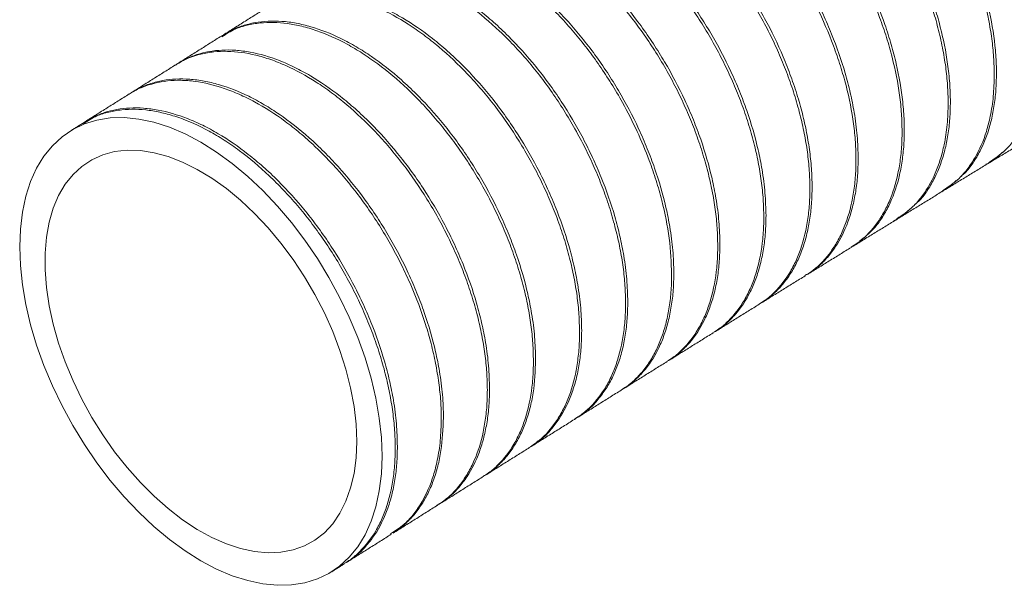
# Model space of a CAD drawing. Units: inches. Extents: x 0 to 22, y 0 to 17.
# Drawn here: x 17 to 18.5, y 12.7 to 13.7 of the extents above; entities that cross this region are included whole.
import ezdxf

# ---------------------------------------------------------------- set-up
doc = ezdxf.new("R2010")
doc.units = ezdxf.units.IN
doc.header["$MEASUREMENT"] = 0

msp = doc.modelspace()

# ---------------------------------------------------------------- linework, layer by layer
at = {"color": 7, "linetype": 'Continuous', "lineweight": 15, "flags": 128}
for points in [[(17.5474, 12.9521), (17.5463, 12.9821), (17.5429, 13.0131), (17.5374, 13.045), (17.5298, 13.0774), (17.52, 13.1102), (17.5083, 13.143), (17.4946, 13.1757), (17.4791, 13.208), (17.4619, 13.2395), (17.4432, 13.2702), (17.423, 13.2998), (17.4015, 13.3279), (17.379, 13.3545), (17.3554, 13.3794), (17.3312, 13.4022), (17.3063, 13.4229), (17.2811, 13.4413), (17.2557, 13.4573), (17.2303, 13.4707), (17.205, 13.4814), (17.1802, 13.4894), (17.1559, 13.4945), (17.1324, 13.4969), (17.1098, 13.4963), (17.0884, 13.4929), (17.0682, 13.4867), (17.0494, 13.4777), (17.0322, 13.4659), (17.0168, 13.4516), (17.0031, 13.4347), (16.9913, 13.4154), (16.9816, 13.3939), (16.9739, 13.3703), (16.9684, 13.3448), (16.9651, 13.3175), (16.964, 13.2888), (16.9651, 13.2588), (16.9684, 13.2278), (16.9739, 13.1959), (16.9816, 13.1635), (16.9913, 13.1307), (17.0031, 13.0979), (17.0168, 13.0652), (17.0322, 13.0329), (17.0494, 13.0013), (17.0682, 12.9707), (17.0884, 12.9411), (17.1098, 12.9129), (17.1324, 12.8863), (17.1559, 12.8615), (17.1802, 12.8387), (17.205, 12.818), (17.2303, 12.7996), (17.2557, 12.7836), (17.2811, 12.7702), (17.3063, 12.7595), (17.3312, 12.7515), (17.3554, 12.7463), (17.379, 12.744), (17.4015, 12.7446), (17.423, 12.748), (17.4432, 12.7542), (17.4619, 12.7632), (17.4791, 12.7749), (17.4946, 12.7893), (17.5083, 12.8062), (17.52, 12.8255), (17.5298, 12.847), (17.5374, 12.8706), (17.5429, 12.8961), (17.5463, 12.9233), (17.5474, 12.9521)], [(17.5067, 12.9755), (17.5056, 13.0033), (17.5023, 13.0321), (17.4968, 13.0617), (17.4893, 13.0918), (17.4796, 13.1222), (17.468, 13.1525), (17.4545, 13.1826), (17.4393, 13.2121), (17.4225, 13.2408), (17.4042, 13.2684), (17.3846, 13.2948), (17.3638, 13.3196), (17.3422, 13.3427), (17.3197, 13.3638), (17.2967, 13.3827), (17.2733, 13.3994), (17.2498, 13.4136), (17.2263, 13.4253), (17.2031, 13.4342), (17.1804, 13.4404), (17.1583, 13.4438), (17.137, 13.4444), (17.1168, 13.4421), (17.0979, 13.437), (17.0803, 13.4291), (17.0642, 13.4184), (17.0499, 13.4052), (17.0373, 13.3895), (17.0267, 13.3714), (17.0181, 13.3511), (17.0115, 13.3287), (17.0071, 13.3046), (17.0049, 13.2788), (17.0049, 13.2516), (17.0071, 13.2233), (17.0115, 13.1941), (17.0181, 13.1642), (17.0267, 13.1339), (17.0373, 13.1035), (17.0499, 13.0733), (17.0642, 13.0435), (17.0803, 13.0143), (17.0979, 12.9861), (17.1168, 12.9591), (17.137, 12.9335), (17.1583, 12.9095), (17.1804, 12.8874), (17.2031, 12.8674), (17.2263, 12.8495), (17.2498, 12.834), (17.2733, 12.8211), (17.2967, 12.8108), (17.3197, 12.8032), (17.3422, 12.7984), (17.3638, 12.7964), (17.3846, 12.7973), (17.4042, 12.801), (17.4225, 12.8075), (17.4393, 12.8168), (17.4545, 12.8287), (17.468, 12.8432), (17.4796, 12.8602), (17.4893, 12.8794), (17.4968, 12.9007), (17.5023, 12.924), (17.5056, 12.949), (17.5067, 12.9755)]]:
    msp.add_lwpolyline(points, dxfattribs=at)
at = {"color": 7, "linetype": 'Continuous', "lineweight": 15}
for points, knots in [([(18.6073, 13.6111), (18.6071, 13.6205), (18.6067, 13.6393), (18.6035, 13.6692), (18.5984, 13.7001), (18.5912, 13.7316), (18.5791, 13.7737), (18.5632, 13.8162), (18.5438, 13.858), (18.5223, 13.899), (18.4977, 13.9385), (18.4707, 13.9756), (18.4421, 14.0108), (18.4117, 14.0429), (18.38, 14.0711), (18.3477, 14.0965), (18.3148, 14.1176), (18.2821, 14.1337), (18.2497, 14.1465), (18.218, 14.1541), (18.1879, 14.1564), (18.159, 14.1551), (18.1324, 14.1481), (18.1133, 14.1395), (18.1072, 14.1353), (18.1067, 14.1349)], [0, 0, 0, 0, 0.034967, 0.070178, 0.106154, 0.142394, 0.177362, 0.248484, 0.284724, 0.319695, 0.390825, 0.427069, 0.462047, 0.53319, 0.569441, 0.604425, 0.675581, 0.711838, 0.746825, 0.817987, 0.854248, 0.889233, 0.960392, 0.996651, 1, 1, 1, 1]), ([(18.1296, 14.1458), (18.139, 14.1495), (18.1547, 14.1558), (18.1794, 14.1582), (18.2088, 14.158), (18.24, 14.1524), (18.2721, 14.1415), (18.2965, 14.1308), (18.321, 14.1177), (18.3457, 14.102), (18.3702, 14.084), (18.3942, 14.0641), (18.4175, 14.0422), (18.4405, 14.0182), (18.4625, 13.9925), (18.4834, 13.9655), (18.503, 13.9373), (18.5216, 13.9077), (18.5386, 13.8772), (18.5592, 13.8358), (18.5765, 13.7934), (18.59, 13.7511), (18.601, 13.709), (18.6079, 13.6678), (18.6106, 13.6329), (18.6107, 13.6182), (18.6108, 13.6132)], [0, 0, 0, 0, 0.0549958, 0.092658, 0.1290049, 0.2029332, 0.240603, 0.2769558, 0.3135609, 0.350962, 0.3886382, 0.4249931, 0.4616005, 0.4990041, 0.5366829, 0.5730355, 0.6096405, 0.6470419, 0.6847185, 0.7210651, 0.7949937, 0.8326642, 0.8690036, 0.9429173, 0.9805802, 1, 1, 1, 1]), ([(18.533, 13.5658), (18.5328, 13.5752), (18.5325, 13.5941), (18.5293, 13.624), (18.5242, 13.6549), (18.517, 13.6863), (18.5049, 13.7285), (18.489, 13.771), (18.4696, 13.8128), (18.4481, 13.8538), (18.4235, 13.8933), (18.3964, 13.9304), (18.3679, 13.9656), (18.3375, 13.9977), (18.3058, 14.0259), (18.2735, 14.0513), (18.2406, 14.0723), (18.2079, 14.0885), (18.1755, 14.1012), (18.1438, 14.1089), (18.1137, 14.1111), (18.0848, 14.1099), (18.0582, 14.1028), (18.039, 14.0943), (18.0328, 14.0899), (18.0322, 14.0895)], [0, 0, 0, 0, 0.034954, 0.07015, 0.106113, 0.142339, 0.177293, 0.248388, 0.284615, 0.319571, 0.390671, 0.4269, 0.461861, 0.532971, 0.569205, 0.60417, 0.675288, 0.711526, 0.746494, 0.817616, 0.853856, 0.888823, 0.959943, 0.996183, 1, 1, 1, 1]), ([(18.0553, 14.1005), (18.0647, 14.1043), (18.0804, 14.1106), (18.1052, 14.113), (18.1346, 14.1128), (18.1658, 14.1071), (18.1979, 14.0962), (18.2223, 14.0855), (18.2468, 14.0724), (18.2715, 14.0568), (18.296, 14.0388), (18.32, 14.0188), (18.3433, 13.997), (18.3663, 13.9729), (18.3883, 13.9473), (18.4091, 13.9203), (18.4288, 13.8921), (18.4474, 13.8624), (18.4644, 13.8319), (18.485, 13.7906), (18.5023, 13.7482), (18.5158, 13.7058), (18.5268, 13.6638), (18.5337, 13.6226), (18.5363, 13.5877), (18.5365, 13.573), (18.5366, 13.568)], [0, 0, 0, 0, 0.055245, 0.0929, 0.129238, 0.203148, 0.240808, 0.27715, 0.313744, 0.351134, 0.388799, 0.425142, 0.461737, 0.499129, 0.536795, 0.573137, 0.609731, 0.647121, 0.684786, 0.721124, 0.795034, 0.832694, 0.869027, 0.942927, 0.980582, 1, 1, 1, 1]), ([(18.4588, 13.5204), (18.4586, 13.5298), (18.4582, 13.5487), (18.4551, 13.5785), (18.45, 13.6094), (18.4428, 13.6409), (18.4307, 13.6831), (18.4147, 13.7256), (18.3954, 13.7674), (18.3738, 13.8084), (18.3493, 13.8479), (18.3222, 13.885), (18.2937, 13.9202), (18.2632, 13.9523), (18.2316, 13.9805), (18.1993, 14.0059), (18.1664, 14.0269), (18.1336, 14.0431), (18.1012, 14.0558), (18.0696, 14.0635), (18.0395, 14.0657), (18.0106, 14.0644), (17.984, 14.0574), (17.9647, 14.0488), (17.9585, 14.0444), (17.9578, 14.044)], [0, 0, 0, 0, 0.034941, 0.070125, 0.106074, 0.142287, 0.177229, 0.248298, 0.284511, 0.319454, 0.390527, 0.426741, 0.461687, 0.532766, 0.568983, 0.603931, 0.675015, 0.711236, 0.746185, 0.817271, 0.853493, 0.888441, 0.959526, 0.995748, 1, 1, 1, 1]), ([(17.981, 14.0551), (17.9904, 14.0588), (18.0062, 14.0652), (18.031, 14.0676), (18.0604, 14.0674), (18.0916, 14.0617), (18.1237, 14.0508), (18.1481, 14.0401), (18.1726, 14.027), (18.1973, 14.0113), (18.2218, 13.9934), (18.2458, 13.9734), (18.2691, 13.9515), (18.2921, 13.9275), (18.3141, 13.9019), (18.3349, 13.8749), (18.3546, 13.8467), (18.3732, 13.817), (18.3902, 13.7865), (18.4108, 13.7451), (18.4281, 13.7028), (18.4416, 13.6604), (18.4525, 13.6184), (18.4595, 13.5772), (18.4621, 13.5422), (18.4623, 13.5275), (18.4624, 13.5225)], [0, 0, 0, 0, 0.055475, 0.093123, 0.129452, 0.203345, 0.240997, 0.277328, 0.313912, 0.351292, 0.388946, 0.425279, 0.461864, 0.499244, 0.5369, 0.573231, 0.609815, 0.647195, 0.684849, 0.721178, 0.795071, 0.832723, 0.869049, 0.942935, 0.980584, 1, 1, 1, 1]), ([(18.3846, 13.4748), (18.3844, 13.4842), (18.384, 13.5031), (18.3799, 13.5426), (18.3718, 13.5838), (18.3598, 13.626), (18.3452, 13.6684), (18.327, 13.7106), (18.3055, 13.7516), (18.282, 13.7916), (18.2557, 13.8298), (18.2272, 13.865), (18.1975, 13.8982), (18.1661, 13.9279), (18.1338, 13.9534), (18.1093, 13.9704), (18.0848, 13.9849), (18.0604, 13.997), (18.0359, 14.0068), (18.0119, 14.0139), (17.9886, 14.0183), (17.9661, 14.0201), (17.9443, 14.0192), (17.9168, 14.0143), (17.8963, 14.0071), (17.8844, 13.9989), (17.8834, 13.9982)], [0, 0, 0, 0, 0.0349267, 0.0700959, 0.1403863, 0.1760644, 0.2122626, 0.2825535, 0.3182318, 0.3544302, 0.4247236, 0.4604033, 0.496603, 0.566899, 0.60258, 0.6387811, 0.6737114, 0.7088842, 0.7448219, 0.781024, 0.8159544, 0.8511274, 0.8870653, 0.9232675, 0.9935644, 1, 1, 1, 1]), ([(17.9237, 14.0151), (17.9277, 14.0166), (17.938, 14.0205), (17.9569, 14.0219), (17.9862, 14.0219), (18.0174, 14.0161), (18.0495, 14.0052), (18.0739, 13.9945), (18.0984, 13.9814), (18.1231, 13.9657), (18.1476, 13.9478), (18.1716, 13.9278), (18.1949, 13.9059), (18.2179, 13.8819), (18.2399, 13.8563), (18.2607, 13.8293), (18.2804, 13.8011), (18.2989, 13.7714), (18.316, 13.7409), (18.3366, 13.6995), (18.3539, 13.6572), (18.3674, 13.6148), (18.3783, 13.5728), (18.3853, 13.5316), (18.3879, 13.4966), (18.3881, 13.4819), (18.3881, 13.4769)], [0, 0, 0, 0, 0.0238237, 0.0627359, 0.1002828, 0.1766522, 0.2155661, 0.2531141, 0.2909229, 0.3295539, 0.368469, 0.4060175, 0.4438267, 0.4824582, 0.5213738, 0.5589218, 0.5967306, 0.6353616, 0.6742768, 0.7118237, 0.7881931, 0.8271071, 0.8646524, 0.9410188, 0.9799311, 1, 1, 1, 1]), ([(18.3104, 13.429), (18.3102, 13.4384), (18.3098, 13.4573), (18.3057, 13.4968), (18.2976, 13.538), (18.2856, 13.5802), (18.271, 13.6226), (18.2528, 13.6648), (18.2313, 13.7059), (18.2078, 13.7459), (18.1815, 13.784), (18.153, 13.8193), (18.1307, 13.8442), (18.1076, 13.8672), (18.084, 13.8883), (18.0597, 13.9076), (18.027, 13.9302), (17.994, 13.9482), (17.9616, 13.961), (17.9297, 13.9705), (17.899, 13.9746), (17.87, 13.9734), (17.8493, 13.9699), (17.8301, 13.9635), (17.8167, 13.9576), (17.8102, 13.953), (17.8091, 13.9523)], [0, 0, 0, 0, 0.034916, 0.070074, 0.140342, 0.176008, 0.212195, 0.282463, 0.31813, 0.354317, 0.424585, 0.460252, 0.496439, 0.531355, 0.566513, 0.602436, 0.638623, 0.708892, 0.744559, 0.780746, 0.851015, 0.886682, 0.922869, 0.957784, 0.992943, 1, 1, 1, 1]), ([(17.8155, 13.956), (17.8181, 13.9577), (17.8265, 13.9629), (17.8484, 13.9713), (17.8758, 13.9765), (17.9053, 13.9761), (17.9359, 13.9721), (17.9679, 13.9628), (18.0005, 13.9484), (18.0333, 13.9307), (18.0661, 13.9082), (18.0981, 13.8814), (18.1294, 13.852), (18.1593, 13.8188), (18.1872, 13.7827), (18.2134, 13.7448), (18.2371, 13.7047), (18.2577, 13.6632), (18.2759, 13.6212), (18.2907, 13.5787), (18.3016, 13.5366), (18.3083, 13.5029), (18.313, 13.4672), (18.3136, 13.4432), (18.3139, 13.4312)], [0, 0, 0, 0, 0.016572, 0.052973, 0.123657, 0.159535, 0.195936, 0.266621, 0.302499, 0.3389, 0.409585, 0.445463, 0.481865, 0.552549, 0.588427, 0.624829, 0.695513, 0.731391, 0.767793, 0.838477, 0.874355, 0.910756, 0.95513, 1, 1, 1, 1]), ([(18.2362, 13.383), (18.236, 13.3925), (18.2356, 13.4113), (18.2325, 13.4409), (18.2275, 13.4713), (18.2205, 13.5024), (18.2114, 13.5342), (18.2004, 13.5662), (18.1877, 13.5977), (18.1733, 13.6289), (18.1571, 13.6599), (18.1394, 13.69), (18.1141, 13.7287), (18.0862, 13.7651), (18.0565, 13.7983), (18.0257, 13.8291), (17.9935, 13.8561), (17.9609, 13.8787), (17.9281, 13.8981), (17.8953, 13.9128), (17.8635, 13.9222), (17.8324, 13.9281), (17.8026, 13.9288), (17.7752, 13.9238), (17.7542, 13.9177), (17.742, 13.9096), (17.7353, 13.9052)], [0, 0, 0, 0, 0.034904, 0.070051, 0.104955, 0.140102, 0.176013, 0.212188, 0.247092, 0.282239, 0.318149, 0.354325, 0.389228, 0.460221, 0.496395, 0.531298, 0.602289, 0.638462, 0.673364, 0.744354, 0.780527, 0.815428, 0.886418, 0.92259, 0.957492, 1, 1, 1, 1]), ([(17.7596, 13.9184), (17.7621, 13.9198), (17.7706, 13.9244), (17.7874, 13.9277), (17.8153, 13.9313), (17.8456, 13.9291), (17.877, 13.9217), (17.9092, 13.9108), (17.942, 13.8948), (17.9748, 13.874), (18.0073, 13.8502), (18.0391, 13.822), (18.0695, 13.7902), (18.0988, 13.7561), (18.126, 13.719), (18.1506, 13.6797), (18.1732, 13.6392), (18.1928, 13.5973), (18.2088, 13.555), (18.219, 13.5231), (18.2272, 13.4917), (18.2334, 13.4608), (18.2376, 13.4302), (18.2395, 13.4049), (18.2397, 13.3902), (18.2397, 13.3852)], [0, 0, 0, 0, 0.0160982, 0.0533009, 0.091046, 0.1643383, 0.2015401, 0.2392843, 0.3125748, 0.3497758, 0.3875191, 0.4608091, 0.4980097, 0.5357526, 0.6090432, 0.6462442, 0.6839874, 0.7572797, 0.7944814, 0.8322255, 0.8686447, 0.9053166, 0.9427861, 0.9805311, 1, 1, 1, 1]), ([(17.6609, 13.859), (17.6655, 13.8625), (17.6756, 13.8702), (17.6938, 13.8768), (17.7203, 13.8838), (17.7493, 13.8851), (17.7799, 13.8811), (17.8114, 13.8736), (17.8439, 13.8608), (17.8767, 13.8431), (17.9095, 13.8222), (17.9419, 13.7968), (17.9732, 13.7673), (18.0036, 13.7354), (18.0323, 13.7001), (18.0585, 13.6622), (18.083, 13.6229), (18.1047, 13.5817), (18.123, 13.5397), (18.1389, 13.4974), (18.1512, 13.455), (18.1599, 13.4109), (18.1646, 13.3752), (18.1652, 13.3512), (18.1656, 13.3392)], [0, 0, 0, 0, 0.0302294, 0.0661281, 0.1007641, 0.171213, 0.2071102, 0.2417447, 0.3121905, 0.348086, 0.3827195, 0.4531632, 0.4890577, 0.5236912, 0.5941349, 0.6300293, 0.6646639, 0.7351096, 0.7710051, 0.8056412, 0.8760901, 0.9119872, 0.9557493, 1, 1, 1, 1]), ([(18.162, 13.337), (18.1618, 13.3464), (18.1614, 13.3653), (18.1583, 13.3949), (18.1533, 13.4252), (18.1463, 13.4563), (18.1372, 13.4882), (18.1262, 13.5201), (18.1135, 13.5517), (18.0991, 13.5828), (18.0829, 13.6138), (18.0652, 13.644), (18.0399, 13.6827), (18.012, 13.7191), (17.9823, 13.7522), (17.9515, 13.783), (17.9193, 13.8101), (17.8867, 13.8326), (17.8539, 13.8521), (17.8211, 13.8667), (17.7893, 13.8762), (17.7582, 13.882), (17.7284, 13.8827), (17.701, 13.8778), (17.68, 13.8716), (17.6677, 13.8635), (17.6609, 13.8591)], [0, 0, 0, 0, 0.034895, 0.070032, 0.104926, 0.140063, 0.175964, 0.21213, 0.247024, 0.282161, 0.318062, 0.354227, 0.38912, 0.460092, 0.496256, 0.531148, 0.602116, 0.638278, 0.673169, 0.744135, 0.780296, 0.815186, 0.886152, 0.922313, 0.957204, 1, 1, 1, 1]), ([(18.0878, 13.2908), (18.0876, 13.3002), (18.0873, 13.3191), (18.0841, 13.3487), (18.0791, 13.379), (18.0721, 13.4102), (18.063, 13.442), (18.0521, 13.4739), (18.0393, 13.5055), (18.0249, 13.5367), (18.0088, 13.5677), (17.9911, 13.5978), (17.9657, 13.6365), (17.9378, 13.6729), (17.9081, 13.706), (17.8773, 13.7369), (17.8451, 13.7639), (17.8125, 13.7865), (17.7797, 13.8059), (17.7469, 13.8206), (17.7151, 13.83), (17.684, 13.8359), (17.6542, 13.8365), (17.6268, 13.8316), (17.6057, 13.8254), (17.5934, 13.8173), (17.5866, 13.8128)], [0, 0, 0, 0, 0.034886, 0.070014, 0.1049, 0.140028, 0.17592, 0.212076, 0.246962, 0.28209, 0.317982, 0.354138, 0.389022, 0.459975, 0.496129, 0.531011, 0.601961, 0.638113, 0.672993, 0.743939, 0.78009, 0.81497, 0.885915, 0.922065, 0.956947, 1, 1, 1, 1]), ([(17.5867, 13.8127), (17.5913, 13.8163), (17.6013, 13.824), (17.6196, 13.8307), (17.6461, 13.8376), (17.6751, 13.8389), (17.7057, 13.8349), (17.7372, 13.8274), (17.7698, 13.8147), (17.8026, 13.797), (17.8353, 13.7761), (17.8678, 13.7506), (17.899, 13.7211), (17.9294, 13.6892), (17.9581, 13.6539), (17.9843, 13.6161), (18.0088, 13.5767), (18.0305, 13.5355), (18.0488, 13.4935), (18.0647, 13.4512), (18.077, 13.4088), (18.0857, 13.3647), (18.0904, 13.3291), (18.0911, 13.3051), (18.0914, 13.293)], [0, 0, 0, 0, 0.030366, 0.066261, 0.100892, 0.171332, 0.207224, 0.241853, 0.312289, 0.348179, 0.382807, 0.45324, 0.489129, 0.523757, 0.59419, 0.630079, 0.664709, 0.735144, 0.771034, 0.805666, 0.876105, 0.911998, 0.955755, 1, 1, 1, 1]), ([(17.5124, 13.7664), (17.5171, 13.77), (17.5271, 13.7777), (17.5454, 13.7844), (17.5719, 13.7913), (17.601, 13.7926), (17.6316, 13.7887), (17.663, 13.7811), (17.6956, 13.7684), (17.7284, 13.7507), (17.7611, 13.7298), (17.7936, 13.7043), (17.8249, 13.6749), (17.8552, 13.643), (17.8839, 13.6076), (17.9101, 13.5698), (17.9347, 13.5304), (17.9563, 13.4893), (17.9746, 13.4472), (17.9905, 13.4049), (18.0028, 13.3625), (18.0115, 13.3184), (18.0162, 13.2828), (18.0169, 13.2588), (18.0172, 13.2467)], [0, 0, 0, 0, 0.030475, 0.066366, 0.100993, 0.171425, 0.207314, 0.241939, 0.312367, 0.348253, 0.382877, 0.453301, 0.489186, 0.52381, 0.594235, 0.630119, 0.664745, 0.735172, 0.771058, 0.805686, 0.876118, 0.912007, 0.955759, 1, 1, 1, 1]), ([(18.0136, 13.2445), (18.0129, 13.2636), (18.0113, 13.3019), (18.0008, 13.3536), (17.9889, 13.3957), (17.9761, 13.4329), (17.9584, 13.4751), (17.9375, 13.5165), (17.9168, 13.5516), (17.8979, 13.5806), (17.8777, 13.6083), (17.8563, 13.6349), (17.8339, 13.6598), (17.8108, 13.6829), (17.7872, 13.704), (17.7628, 13.7232), (17.7383, 13.7402), (17.7055, 13.7596), (17.6727, 13.7743), (17.6409, 13.7837), (17.6098, 13.7896), (17.58, 13.7902), (17.5526, 13.7853), (17.5315, 13.7791), (17.5191, 13.771), (17.5123, 13.7665)], [0, 0, 0, 0, 0.06994, 0.13988, 0.175765, 0.211914, 0.264418, 0.31776, 0.353909, 0.388913, 0.424161, 0.459788, 0.495935, 0.530937, 0.566183, 0.601808, 0.637952, 0.672952, 0.743757, 0.7799, 0.814899, 0.885703, 0.921846, 0.956846, 1, 1, 1, 1]), ([(17.4373, 13.721), (17.4423, 13.7241), (17.4531, 13.7309), (17.4774, 13.7406), (17.5049, 13.7457), (17.5344, 13.7453), (17.565, 13.7413), (17.597, 13.732), (17.6296, 13.7176), (17.6624, 13.6999), (17.6952, 13.6774), (17.7272, 13.6506), (17.7585, 13.6212), (17.7884, 13.588), (17.8162, 13.5518), (17.8425, 13.514), (17.8662, 13.4738), (17.8867, 13.4324), (17.905, 13.3904), (17.9198, 13.3479), (17.9307, 13.3058), (17.9373, 13.2721), (17.9421, 13.2364), (17.9427, 13.2124), (17.943, 13.2003)], [0, 0, 0, 0, 0.031018, 0.066888, 0.1366, 0.171889, 0.207757, 0.277465, 0.312752, 0.348618, 0.418323, 0.453608, 0.489472, 0.559177, 0.594463, 0.630327, 0.700035, 0.735322, 0.771187, 0.8409, 0.876189, 0.912057, 0.955784, 1, 1, 1, 1]), ([(17.9395, 13.1981), (17.9393, 13.2075), (17.9389, 13.2264), (17.9358, 13.256), (17.9308, 13.2864), (17.9237, 13.3175), (17.9147, 13.3493), (17.9037, 13.3813), (17.891, 13.4128), (17.8766, 13.444), (17.8604, 13.475), (17.8427, 13.5051), (17.8174, 13.5438), (17.7895, 13.5802), (17.7597, 13.6134), (17.7289, 13.6442), (17.6968, 13.6712), (17.6641, 13.6938), (17.6313, 13.7133), (17.5986, 13.7279), (17.5667, 13.7373), (17.5356, 13.7432), (17.5059, 13.7439), (17.4785, 13.7389), (17.4573, 13.7327), (17.4449, 13.7246), (17.438, 13.72)], [0, 0, 0, 0, 0.034871, 0.069984, 0.104855, 0.139968, 0.1758447, 0.2119853, 0.246856, 0.2819689, 0.3178454, 0.3539859, 0.3888547, 0.4597771, 0.4959156, 0.5307822, 0.6017, 0.6378361, 0.672701, 0.7436155, 0.7797498, 0.8146145, 0.8855283, 0.9216623, 0.9565281, 1, 1, 1, 1]), ([(17.8653, 13.1517), (17.8651, 13.1611), (17.8647, 13.18), (17.8616, 13.2096), (17.8566, 13.2399), (17.8496, 13.271), (17.8405, 13.3029), (17.8295, 13.3348), (17.8168, 13.3664), (17.8024, 13.3975), (17.7862, 13.4285), (17.7627, 13.4686), (17.7364, 13.5067), (17.7079, 13.542), (17.6781, 13.5752), (17.6467, 13.6049), (17.6145, 13.6304), (17.5818, 13.653), (17.5489, 13.6709), (17.5165, 13.6838), (17.4846, 13.6932), (17.4538, 13.6973), (17.4249, 13.6962), (17.3975, 13.6912), (17.3767, 13.6839), (17.3645, 13.6754), (17.3632, 13.6745)], [0, 0, 0, 0, 0.034866, 0.069974, 0.104839, 0.139947, 0.175819, 0.211954, 0.246819, 0.281927, 0.317798, 0.353933, 0.424097, 0.459711, 0.495844, 0.566004, 0.601616, 0.637747, 0.707904, 0.743514, 0.779644, 0.8498, 0.88541, 0.921539, 0.991698, 1, 1, 1, 1]), ([(17.3687, 13.6778), (17.3719, 13.6798), (17.3808, 13.6854), (17.4033, 13.6941), (17.4307, 13.6992), (17.4602, 13.6988), (17.4908, 13.6948), (17.5228, 13.6855), (17.5554, 13.6712), (17.5882, 13.6534), (17.621, 13.6309), (17.653, 13.6042), (17.6843, 13.5747), (17.7142, 13.5415), (17.7421, 13.5054), (17.7683, 13.4675), (17.792, 13.4274), (17.8125, 13.386), (17.8308, 13.344), (17.8456, 13.3014), (17.8565, 13.2594), (17.8632, 13.2256), (17.8679, 13.19), (17.8685, 13.166), (17.8688, 13.1539)], [0, 0, 0, 0, 0.019945, 0.056225, 0.12667, 0.162426, 0.198704, 0.269144, 0.304899, 0.341174, 0.411612, 0.447365, 0.483639, 0.554077, 0.58983, 0.626104, 0.696544, 0.732299, 0.768574, 0.839019, 0.874775, 0.911053, 0.95528, 1, 1, 1, 1]), ([(17.2889, 13.628), (17.2939, 13.6311), (17.3047, 13.638), (17.3228, 13.6451), (17.3494, 13.6519), (17.3784, 13.6533), (17.409, 13.6493), (17.4405, 13.6418), (17.4731, 13.629), (17.5059, 13.6113), (17.5386, 13.5904), (17.5711, 13.565), (17.6023, 13.5355), (17.6327, 13.5036), (17.6614, 13.4683), (17.6876, 13.4304), (17.7121, 13.3911), (17.7338, 13.3499), (17.7521, 13.3079), (17.768, 13.2656), (17.7803, 13.2231), (17.789, 13.1791), (17.7937, 13.1435), (17.7943, 13.1194), (17.7946, 13.1074)], [0, 0, 0, 0, 0.031177, 0.067041, 0.101769, 0.172024, 0.207886, 0.242612, 0.312863, 0.348724, 0.383448, 0.453698, 0.489557, 0.524282, 0.594531, 0.63039, 0.665116, 0.735368, 0.771228, 0.805956, 0.876211, 0.912073, 0.955792, 1, 1, 1, 1]), ([(17.7911, 13.1052), (17.7909, 13.1146), (17.7905, 13.1335), (17.7874, 13.1631), (17.7824, 13.1934), (17.7754, 13.2245), (17.7663, 13.2564), (17.7553, 13.2883), (17.7426, 13.3199), (17.7282, 13.351), (17.712, 13.382), (17.6943, 13.4122), (17.669, 13.4509), (17.6411, 13.4873), (17.6114, 13.5204), (17.5806, 13.5512), (17.5484, 13.5783), (17.5158, 13.6008), (17.483, 13.6203), (17.4502, 13.6349), (17.4183, 13.6443), (17.3872, 13.6502), (17.3575, 13.6509), (17.3301, 13.646), (17.3089, 13.6397), (17.2965, 13.6315), (17.2895, 13.627)], [0, 0, 0, 0, 0.03486, 0.069961, 0.104821, 0.139923, 0.175788, 0.211917, 0.246776, 0.281878, 0.317743, 0.353872, 0.38873, 0.45963, 0.495757, 0.530614, 0.601511, 0.637636, 0.672491, 0.743385, 0.77951, 0.814364, 0.885258, 0.921382, 0.956238, 1, 1, 1, 1]), ([(17.7169, 13.0586), (17.7167, 13.068), (17.7164, 13.0869), (17.7132, 13.1165), (17.7082, 13.1468), (17.7012, 13.178), (17.6921, 13.2098), (17.6812, 13.2417), (17.6684, 13.2733), (17.654, 13.3045), (17.6379, 13.3355), (17.6143, 13.3755), (17.588, 13.4137), (17.5595, 13.4489), (17.5298, 13.4821), (17.4984, 13.5118), (17.4661, 13.5373), (17.4335, 13.5599), (17.4005, 13.5778), (17.3681, 13.5907), (17.3362, 13.6001), (17.3055, 13.6043), (17.2765, 13.6031), (17.2491, 13.5982), (17.2283, 13.5908), (17.2161, 13.5823), (17.2148, 13.5814)], [0, 0, 0, 0, 0.034856, 0.069955, 0.104811, 0.13991, 0.175772, 0.211897, 0.246754, 0.281852, 0.317714, 0.353839, 0.423986, 0.459591, 0.495716, 0.56586, 0.601464, 0.637587, 0.707729, 0.743332, 0.779454, 0.849596, 0.885199, 0.921321, 0.991464, 1, 1, 1, 1]), ([(17.2203, 13.5847), (17.2235, 13.5867), (17.2325, 13.5923), (17.2549, 13.601), (17.2823, 13.6061), (17.3118, 13.6057), (17.3424, 13.6018), (17.3744, 13.5925), (17.407, 13.5781), (17.4398, 13.5604), (17.4726, 13.5378), (17.5046, 13.5111), (17.5359, 13.4816), (17.5659, 13.4484), (17.5937, 13.4123), (17.62, 13.3745), (17.6436, 13.3343), (17.6642, 13.2929), (17.6825, 13.2509), (17.6972, 13.2084), (17.7081, 13.1663), (17.7148, 13.1325), (17.7195, 13.0969), (17.7202, 13.0729), (17.7205, 13.0608)], [0, 0, 0, 0, 0.019988, 0.056265, 0.126706, 0.16246, 0.198736, 0.269174, 0.304927, 0.341201, 0.411637, 0.447389, 0.483663, 0.554099, 0.589851, 0.626125, 0.696563, 0.732316, 0.76859, 0.83903, 0.874785, 0.91106, 0.955283, 1, 1, 1, 1]), ([(18.5241, 13.4246), (18.5333, 13.4306), (18.5482, 13.4404), (18.5647, 13.4598), (18.5806, 13.4836), (18.5929, 13.5119), (18.6016, 13.5459), (18.6063, 13.5761), (18.6069, 13.5994), (18.6073, 13.6111)], [0, 0, 0, 0, 0.178962, 0.29026, 0.397624, 0.616001, 0.727275, 0.86288, 1, 1, 1, 1]), ([(17.6428, 13.012), (17.6426, 13.0214), (17.6422, 13.0403), (17.639, 13.0702), (17.6339, 13.1011), (17.6267, 13.1326), (17.6146, 13.1748), (17.5987, 13.2173), (17.5793, 13.259), (17.5578, 13.3001), (17.5332, 13.3396), (17.5061, 13.3767), (17.4776, 13.4119), (17.4471, 13.444), (17.4155, 13.4722), (17.3832, 13.4976), (17.3503, 13.5186), (17.3175, 13.5347), (17.2851, 13.5475), (17.2535, 13.5551), (17.2234, 13.5574), (17.1945, 13.5561), (17.1679, 13.5491), (17.1482, 13.5402), (17.1416, 13.5355), (17.1405, 13.5348)], [0, 0, 0, 0, 0.034856, 0.069954, 0.105815, 0.14194, 0.176796, 0.247693, 0.283818, 0.318674, 0.389569, 0.425694, 0.460549, 0.531443, 0.567567, 0.602421, 0.673314, 0.709437, 0.744291, 0.815183, 0.851306, 0.88616, 0.957052, 0.993175, 1, 1, 1, 1]), ([(17.1468, 13.5385), (17.1498, 13.5404), (17.1585, 13.5458), (17.1745, 13.5519), (17.2011, 13.5588), (17.2301, 13.5601), (17.2607, 13.5561), (17.2922, 13.5486), (17.3247, 13.5359), (17.3575, 13.5182), (17.3903, 13.4973), (17.4227, 13.4718), (17.454, 13.4423), (17.4843, 13.4104), (17.513, 13.3751), (17.5393, 13.3372), (17.5638, 13.2979), (17.5855, 13.2567), (17.6038, 13.2147), (17.6197, 13.1724), (17.6319, 13.13), (17.6406, 13.0859), (17.6454, 13.0503), (17.646, 13.0263), (17.6463, 13.0142)], [0, 0, 0, 0, 0.018691, 0.055015, 0.09019, 0.161349, 0.197673, 0.232847, 0.304004, 0.340327, 0.375501, 0.446657, 0.48298, 0.518153, 0.58931, 0.625632, 0.660806, 0.731964, 0.768287, 0.803461, 0.874621, 0.910944, 0.955225, 1, 1, 1, 1]), ([(18.4501, 13.3795), (18.4592, 13.3855), (18.4741, 13.3952), (18.4904, 13.4145), (18.5064, 13.4384), (18.5187, 13.4666), (18.5274, 13.5007), (18.5321, 13.5308), (18.5327, 13.5541), (18.533, 13.5658)], [0, 0, 0, 0, 0.177782, 0.28923, 0.396747, 0.615433, 0.726865, 0.862674, 1, 1, 1, 1]), ([(18.5366, 13.568), (18.5364, 13.5588), (18.536, 13.5403), (18.5329, 13.5144), (18.5262, 13.4815), (18.5155, 13.4516), (18.5007, 13.4264), (18.4901, 13.411), (18.4818, 13.4043), (18.4787, 13.4017)], [0, 0, 0, 0, 0.130092, 0.261086, 0.391177, 0.655777, 0.790604, 0.920697, 1, 1, 1, 1]), ([(18.4624, 13.5225), (18.4622, 13.5133), (18.4618, 13.4949), (18.4587, 13.4689), (18.452, 13.436), (18.4412, 13.4062), (18.4265, 13.3809), (18.4159, 13.3656), (18.4076, 13.3588), (18.4045, 13.3563)], [0, 0, 0, 0, 0.130133, 0.261169, 0.391301, 0.655986, 0.790856, 0.92099, 1, 1, 1, 1]), ([(17.0665, 13.4882), (17.0715, 13.4914), (17.0822, 13.4982), (17.1065, 13.5078), (17.134, 13.5129), (17.1635, 13.5125), (17.1941, 13.5085), (17.2261, 13.4992), (17.2587, 13.4849), (17.2914, 13.4672), (17.3243, 13.4446), (17.3563, 13.4179), (17.3876, 13.3884), (17.4175, 13.3552), (17.4453, 13.3191), (17.4716, 13.2812), (17.4953, 13.2411), (17.5158, 13.1997), (17.5341, 13.1577), (17.5489, 13.1151), (17.5598, 13.0731), (17.5665, 13.0393), (17.5712, 13.0037), (17.5718, 12.9797), (17.5721, 12.9676)], [0, 0, 0, 0, 0.030961, 0.06683, 0.136481, 0.171834, 0.207703, 0.277353, 0.312706, 0.348575, 0.418225, 0.453578, 0.489446, 0.559096, 0.594449, 0.630317, 0.699967, 0.73532, 0.771189, 0.840839, 0.876193, 0.912061, 0.955787, 1, 1, 1, 1]), ([(17.5686, 12.9654), (17.5684, 12.9748), (17.568, 12.9937), (17.5649, 13.0233), (17.5599, 13.0536), (17.5529, 13.0847), (17.5438, 13.1166), (17.5328, 13.1485), (17.5201, 13.1801), (17.5057, 13.2112), (17.4895, 13.2422), (17.4718, 13.2724), (17.4465, 13.3111), (17.4186, 13.3475), (17.3888, 13.3806), (17.358, 13.4114), (17.3259, 13.4385), (17.2933, 13.461), (17.2605, 13.4805), (17.2277, 13.4951), (17.1958, 13.5045), (17.1647, 13.5104), (17.135, 13.5111), (17.1076, 13.5062), (17.0863, 13.4999), (17.0739, 13.4917), (17.0669, 13.4871)], [0, 0, 0, 0, 0.034851, 0.069943, 0.104794, 0.139886, 0.175742, 0.211862, 0.246712, 0.281805, 0.317661, 0.35378, 0.38863, 0.459515, 0.495635, 0.530485, 0.60137, 0.637489, 0.672339, 0.743223, 0.779342, 0.814192, 0.885077, 0.921196, 0.956046, 1, 1, 1, 1]), ([(18.3761, 13.3342), (18.3852, 13.3401), (18.3999, 13.3498), (18.4162, 13.3691), (18.4322, 13.3929), (18.4444, 13.4212), (18.4532, 13.4552), (18.4579, 13.4854), (18.4585, 13.5087), (18.4588, 13.5204)], [0, 0, 0, 0, 0.176686, 0.288275, 0.395933, 0.614907, 0.726485, 0.862483, 1, 1, 1, 1]), ([(18.3024, 13.2882), (18.3058, 13.2903), (18.3205, 13.2992), (18.3376, 13.317), (18.3537, 13.3407), (18.3672, 13.3675), (18.3769, 13.3983), (18.3825, 13.4324), (18.3844, 13.4553), (18.3846, 13.4698), (18.3846, 13.4748)], [0, 0, 0, 0, 0.064883, 0.281818, 0.39193, 0.503648, 0.720573, 0.83068, 0.942393, 1, 1, 1, 1]), ([(18.3881, 13.4769), (18.388, 13.4677), (18.3876, 13.4493), (18.3844, 13.4233), (18.3778, 13.3904), (18.367, 13.3606), (18.3523, 13.3352), (18.3375, 13.3148), (18.324, 13.3043), (18.3158, 13.2979)], [0, 0, 0, 0, 0.1155768, 0.2319561, 0.3475326, 0.5826123, 0.7023966, 0.8179738, 1, 1, 1, 1]), ([(18.2283, 13.2426), (18.2317, 13.2446), (18.2463, 13.2534), (18.2634, 13.2712), (18.2795, 13.295), (18.293, 13.3217), (18.3027, 13.3525), (18.3083, 13.3866), (18.3102, 13.4095), (18.3104, 13.424), (18.3104, 13.429)], [0, 0, 0, 0, 0.063836, 0.281008, 0.391241, 0.503081, 0.720251, 0.830483, 0.942322, 1, 1, 1, 1]), ([(18.3139, 13.4312), (18.3138, 13.422), (18.3134, 13.4035), (18.3102, 13.3773), (18.3051, 13.3523), (18.2955, 13.3215), (18.2822, 13.2944), (18.2649, 13.2722), (18.2533, 13.2592), (18.2446, 13.254), (18.2418, 13.2524)], [0, 0, 0, 0, 0.115767, 0.232337, 0.351443, 0.471424, 0.704406, 0.822664, 0.942645, 1, 1, 1, 1]), ([(18.5461, 13.441), (18.5415, 13.4364), (18.5336, 13.4285), (18.5238, 13.4237), (18.5197, 13.4217)], [0, 0, 0, 0, 0.586789, 1, 1, 1, 1]), ([(18.4718, 13.3957), (18.4672, 13.3911), (18.4593, 13.3833), (18.4496, 13.3785), (18.4456, 13.3765)], [0, 0, 0, 0, 0.588045, 1, 1, 1, 1]), ([(18.1543, 13.1967), (18.1576, 13.1987), (18.1665, 13.2041), (18.1846, 13.2201), (18.2019, 13.2424), (18.2154, 13.2691), (18.2264, 13.2985), (18.2334, 13.3317), (18.236, 13.3636), (18.2362, 13.3781), (18.2362, 13.383)], [0, 0, 0, 0, 0.062883, 0.170903, 0.390613, 0.502565, 0.610588, 0.830302, 0.942257, 1, 1, 1, 1]), ([(18.2397, 13.3852), (18.2396, 13.376), (18.2392, 13.3576), (18.236, 13.3316), (18.2311, 13.307), (18.224, 13.284), (18.215, 13.2626), (18.204, 13.2434), (18.1913, 13.2265), (18.1768, 13.2121), (18.1646, 13.2022), (18.1567, 13.198), (18.1547, 13.197)], [0, 0, 0, 0, 0.105859, 0.212454, 0.318313, 0.424908, 0.53382, 0.643534, 0.749393, 0.855987, 0.9649, 1, 1, 1, 1]), ([(18.3975, 13.3502), (18.3929, 13.3456), (18.3851, 13.3378), (18.3755, 13.3331), (18.3715, 13.3311)], [0, 0, 0, 0, 0.589209, 1, 1, 1, 1]), ([(18.0802, 13.1508), (18.0835, 13.1527), (18.0924, 13.158), (18.1104, 13.1741), (18.1277, 13.1963), (18.1412, 13.2231), (18.1522, 13.2524), (18.1592, 13.2856), (18.1618, 13.3175), (18.162, 13.332), (18.162, 13.337)], [0, 0, 0, 0, 0.062025, 0.170142, 0.390049, 0.502103, 0.610225, 0.830142, 0.9422, 1, 1, 1, 1]), ([(18.1656, 13.3392), (18.1654, 13.33), (18.165, 13.3115), (18.1618, 13.2853), (18.1567, 13.2603), (18.1495, 13.2371), (18.1374, 13.2089), (18.1216, 13.1846), (18.1019, 13.1657), (18.0912, 13.1561), (18.0845, 13.1532), (18.0838, 13.1529)], [0, 0, 0, 0, 0.108103, 0.216957, 0.328178, 0.440216, 0.548319, 0.768199, 0.880238, 0.988338, 1, 1, 1, 1]), ([(18.0062, 13.1046), (18.0094, 13.1066), (18.0182, 13.1119), (18.0362, 13.1279), (18.0536, 13.1501), (18.0671, 13.1769), (18.078, 13.2063), (18.085, 13.2394), (18.0876, 13.2713), (18.0878, 13.2859), (18.0878, 13.2908)], [0, 0, 0, 0, 0.061261, 0.169465, 0.38955, 0.501693, 0.609904, 0.830001, 0.942151, 1, 1, 1, 1]), ([(18.0914, 13.293), (18.0912, 13.2838), (18.0908, 13.2654), (18.0876, 13.2391), (18.0825, 13.2141), (18.0753, 13.1909), (18.0632, 13.1628), (18.0474, 13.1384), (18.0277, 13.1196), (18.017, 13.11), (18.0104, 13.107), (18.0098, 13.1068)], [0, 0, 0, 0, 0.108193, 0.217137, 0.32845, 0.440582, 0.548775, 0.768837, 0.88097, 0.989159, 1, 1, 1, 1]), ([(18.3109, 13.2936), (18.3102, 13.293), (18.3079, 13.2908), (18.305, 13.2895), (18.303, 13.2886)], [0, 0, 0, 0, 0.283876, 1, 1, 1, 1]), ([(17.9321, 13.0584), (17.9353, 13.0603), (17.9441, 13.0656), (17.9569, 13.0771), (17.9707, 13.0925), (17.9827, 13.1105), (17.9929, 13.1306), (18.0011, 13.1526), (18.0073, 13.1764), (18.0115, 13.2021), (18.0134, 13.2251), (18.0136, 13.2396), (18.0136, 13.2445)], [0, 0, 0, 0, 0.060569, 0.169199, 0.27859, 0.389157, 0.501335, 0.609973, 0.719371, 0.829945, 0.942131, 1, 1, 1, 1]), ([(18.0172, 13.2467), (18.017, 13.2375), (18.0166, 13.2191), (18.0134, 13.1929), (18.0083, 13.1678), (18.0012, 13.1446), (17.989, 13.1165), (17.9732, 13.0921), (17.9535, 13.0733), (17.9429, 13.0637), (17.9363, 13.0608), (17.9357, 13.0605)], [0, 0, 0, 0, 0.108271, 0.217294, 0.328688, 0.440901, 0.549172, 0.769393, 0.881606, 0.989874, 1, 1, 1, 1]), ([(17.858, 13.0121), (17.8611, 13.014), (17.8699, 13.0193), (17.8878, 13.0352), (17.9052, 13.0575), (17.9187, 13.0842), (17.9296, 13.1136), (17.9366, 13.1468), (17.9392, 13.1787), (17.9394, 13.1932), (17.9395, 13.1981)], [0, 0, 0, 0, 0.060019, 0.168366, 0.38874, 0.501032, 0.609385, 0.829774, 0.942072, 1, 1, 1, 1]), ([(17.943, 13.2003), (17.9428, 13.1912), (17.9424, 13.1727), (17.9393, 13.1465), (17.9342, 13.1214), (17.927, 13.0982), (17.9179, 13.0771), (17.907, 13.0581), (17.8939, 13.0414), (17.883, 13.029), (17.8752, 13.0242), (17.8731, 13.023)], [0, 0, 0, 0, 0.117628, 0.236074, 0.357094, 0.479005, 0.59706, 0.715941, 0.8361, 0.958011, 1, 1, 1, 1]), ([(17.7839, 12.9657), (17.787, 12.9676), (17.8014, 12.9763), (17.8183, 12.9939), (17.8344, 13.0177), (17.8479, 13.0444), (17.8576, 13.0752), (17.8632, 13.1093), (17.8651, 13.1322), (17.8652, 13.1467), (17.8653, 13.1517)], [0, 0, 0, 0, 0.059541, 0.2777, 0.388433, 0.50078, 0.718951, 0.829691, 0.942044, 1, 1, 1, 1]), ([(17.8688, 13.1539), (17.8686, 13.1447), (17.8682, 13.1263), (17.8651, 13.1), (17.86, 13.075), (17.8504, 13.0442), (17.837, 13.0171), (17.8198, 12.9949), (17.8082, 12.9819), (17.7995, 12.9768), (17.7968, 12.9751)], [0, 0, 0, 0, 0.115842, 0.232488, 0.351671, 0.47173, 0.704864, 0.823198, 0.943258, 1, 1, 1, 1]), ([(17.7098, 12.9192), (17.7129, 12.9211), (17.7216, 12.9263), (17.7394, 12.9422), (17.7568, 12.9645), (17.7703, 12.9912), (17.7813, 13.0206), (17.7883, 13.0538), (17.7909, 13.0857), (17.791, 13.1002), (17.7911, 13.1052)], [0, 0, 0, 0, 0.059161, 0.167608, 0.388186, 0.50058, 0.609032, 0.829621, 0.942022, 1, 1, 1, 1]), ([(17.7946, 13.1074), (17.7939, 13.0891), (17.7928, 13.0615), (17.7858, 13.0285), (17.7786, 13.0053), (17.7695, 12.9842), (17.7586, 12.9652), (17.7458, 12.9481), (17.7311, 12.9338), (17.7202, 12.9248), (17.7139, 12.9214), (17.7135, 12.9212)], [0, 0, 0, 0, 0.217431, 0.328991, 0.441371, 0.550197, 0.659784, 0.77055, 0.882931, 0.991755, 1, 1, 1, 1]), ([(17.6357, 12.8727), (17.6387, 12.8746), (17.6531, 12.8833), (17.6699, 12.9009), (17.686, 12.9246), (17.6995, 12.9513), (17.7092, 12.9821), (17.7148, 13.0162), (17.7167, 13.0392), (17.7169, 13.0537), (17.7169, 13.0586)], [0, 0, 0, 0, 0.058877, 0.277192, 0.388005, 0.500433, 0.718757, 0.829574, 0.942007, 1, 1, 1, 1]), ([(17.7205, 13.0608), (17.7203, 13.0516), (17.7199, 13.0332), (17.7167, 13.007), (17.7116, 12.9819), (17.7021, 12.9511), (17.6887, 12.924), (17.6714, 12.9018), (17.6598, 12.8889), (17.6512, 12.8837), (17.6484, 12.8821)], [0, 0, 0, 0, 0.115851, 0.232506, 0.351699, 0.471768, 0.70492, 0.823263, 0.943332, 1, 1, 1, 1]), ([(17.5612, 12.8267), (17.5698, 12.8324), (17.5842, 12.8418), (17.6002, 12.8607), (17.6161, 12.8845), (17.6284, 12.9128), (17.6371, 12.9468), (17.6418, 12.977), (17.6424, 13.0003), (17.6428, 13.012)], [0, 0, 0, 0, 0.170214, 0.282663, 0.391163, 0.61185, 0.724301, 0.861385, 1, 1, 1, 1]), ([(17.6463, 13.0142), (17.6455, 12.996), (17.6444, 12.9684), (17.6374, 12.9354), (17.6303, 12.9121), (17.6212, 12.891), (17.6102, 12.872), (17.5974, 12.855), (17.5827, 12.8406), (17.5719, 12.8317), (17.5656, 12.8283), (17.5652, 12.8281)], [0, 0, 0, 0, 0.217536, 0.32915, 0.441585, 0.550464, 0.660104, 0.770924, 0.883359, 0.992236, 1, 1, 1, 1]), ([(17.5721, 12.9676), (17.5719, 12.9584), (17.5715, 12.94), (17.5684, 12.9138), (17.5633, 12.8887), (17.5537, 12.8579), (17.5404, 12.8308), (17.5231, 12.8087), (17.5121, 12.7963), (17.5043, 12.7915), (17.5023, 12.7903)], [0, 0, 0, 0, 0.117688, 0.236194, 0.357277, 0.47925, 0.7161, 0.836321, 0.958294, 1, 1, 1, 1]), ([(17.4874, 12.7795), (17.4904, 12.7814), (17.4991, 12.7866), (17.5169, 12.8025), (17.5343, 12.8247), (17.5478, 12.8515), (17.5588, 12.8809), (17.5657, 12.914), (17.5684, 12.9459), (17.5685, 12.9605), (17.5686, 12.9654)], [0, 0, 0, 0, 0.058602, 0.167116, 0.387832, 0.500297, 0.608812, 0.829529, 0.941995, 1, 1, 1, 1])]:
    msp.add_open_spline(points, degree=3, knots=knots, dxfattribs=at)
for points in [[(17.3631, 13.6747), (17.2916, 13.6299)], [(17.2888, 13.6282), (17.2175, 13.5834)], [(17.2146, 13.5816), (17.1434, 13.5368)], [(17.1404, 13.535), (17.0693, 13.4903)], [(17.0665, 13.4885), (17.045, 13.475)], [(18.5281, 13.426), (18.5986, 13.4688)], [(18.4541, 13.3809), (18.5246, 13.4239)], [(18.3801, 13.3356), (18.4506, 13.3788)], [(18.3061, 13.2901), (18.3766, 13.3334)], [(18.2321, 13.2444), (18.3026, 13.2879)], [(18.158, 13.1986), (18.2285, 13.2422)], [(18.084, 13.1526), (18.1545, 13.1964)], [(18.0099, 13.1065), (18.0804, 13.1504)], [(17.9358, 13.0603), (18.0064, 13.1043)], [(17.8618, 13.014), (17.9323, 13.0581)], [(17.7877, 12.9676), (17.8592, 13.0124)], [(17.7135, 12.9211), (17.785, 12.9659)], [(17.6394, 12.8746), (17.7108, 12.9194)], [(17.5653, 12.828), (17.6365, 12.8728)], [(17.4911, 12.7814), (17.5623, 12.8262)], [(17.4664, 12.7659), (17.4877, 12.7793)]]:
    msp.add_open_spline(points, degree=1, dxfattribs=at)

doc.saveas('drawing.dxf')
